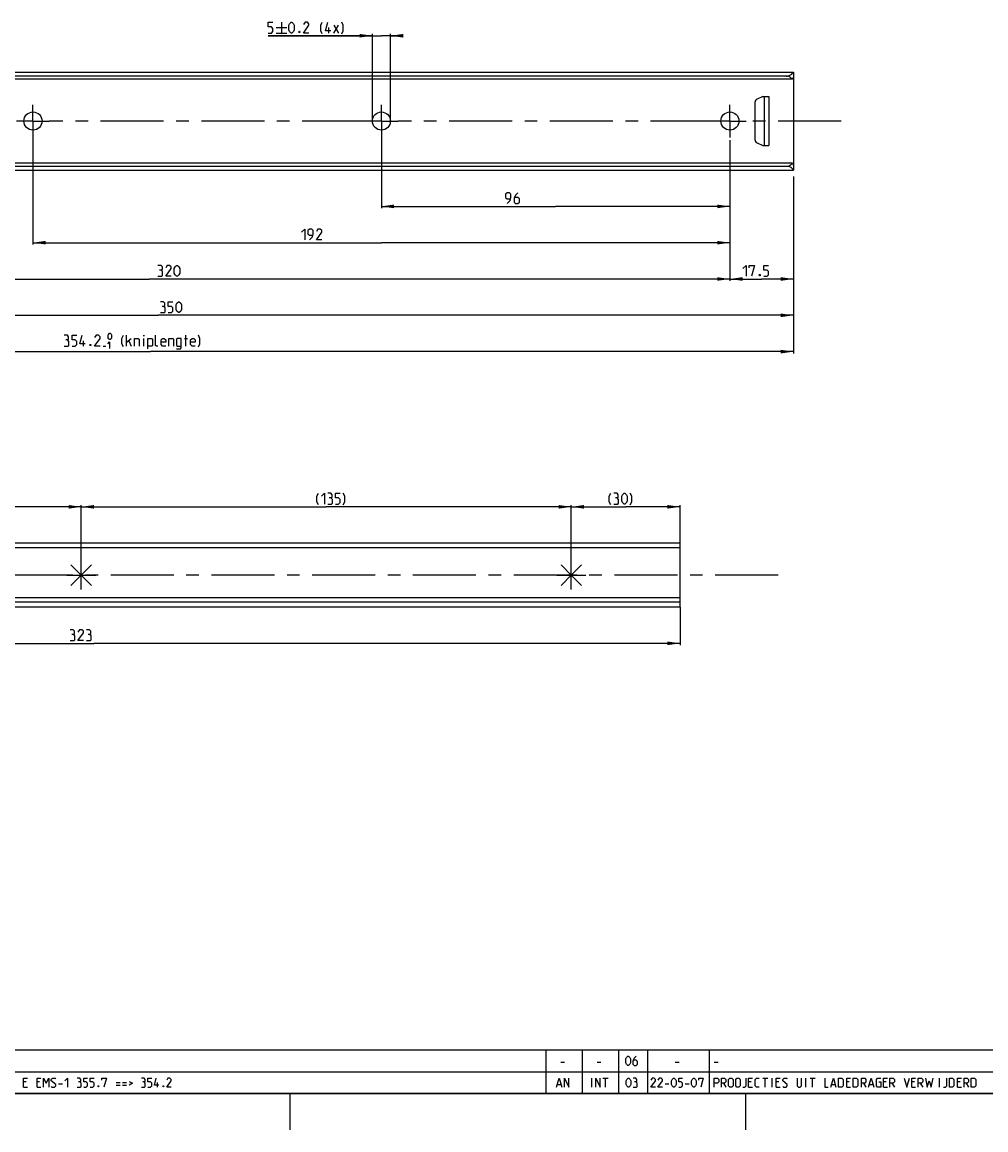
# Model space of a CAD drawing. Extents: x 0 to 1062, y 0 to 594.
# Drawn here: x 262 to 527, y 0 to 305 of the extents above; entities that cross this region are included whole.
import ezdxf

# ---------------------------------------------------------------- set-up
doc = ezdxf.new("R2010")
doc.units = 0
doc.header["$LTSCALE"] = 46.255
doc.header["$MEASUREMENT"] = 0
doc.linetypes.add('CENTER', pattern=[0.6, 0.375, -0.075, 0.075, -0.075])
doc.layers.get('0').update_dxf_attribs({"linetype": 'CONTINUOUS'})
doc.layers.add('DEFAULT_1', color=7, linetype='CENTER')
doc.dimstyles.get("Standard").update_dxf_attribs({"dimtxt": 0.18, "dimasz": 0.18, "dimexe": 0.18, "dimexo": 0.0625, "dimgap": 0.09, "dimtad": 0, "dimtih": 1, "dimtoh": 1, "dimdec": 4, "dimzin": 0, "dimdsep": 46, "dimtxsty": 'Standard', "dimcen": 0.09, "dimadec": 0, "dimazin": 0, "dimtfac": 1, "dimtdec": 4, "dimtofl": 0, "dimtmove": 0, "dimatfit": 3, "dimfxl": 1, "dimtolj": 1, "dimtzin": 0, "dimarcsym": 0})

# ---------------------------------------------------------------- blocks, each defined once
blk = doc.blocks.new('*D4')
at = {"color": 2, "linetype": 'Continuous'}
for p, q in [((124.2, 268.25), (124.2, 223.85)), ((474.2, 234.35), (474.2, 223.85)), ((124.2, 224.35), (299.2, 224.35)), ((474.2, 224.35), (299.2, 224.35))]:
    blk.add_line(p, q, dxfattribs=at)
for points in [[(127.7, 224.85), (124.2, 224.35), (127.7, 223.85)], [(470.7, 223.85), (474.2, 224.35), (470.7, 224.85)]]:
    blk.add_solid(points, dxfattribs=at)
blk = doc.blocks.new('*D5')
at = {"color": 2, "linetype": 'Continuous'}
for p, q in [((278, 152.8), (278, 172.1)), ((278, 171.6), (345.5, 171.6)), ((413, 171.6), (345.5, 171.6)), ((413, 168.9), (413, 172.1))]:
    blk.add_line(p, q, dxfattribs=at)
for points in [[(281.5, 172.1), (278, 171.6), (281.5, 171.1)], [(409.5, 171.1), (413, 171.6), (409.5, 172.1)]]:
    blk.add_solid(points, dxfattribs=at)
blk = doc.blocks.new('*D6')
at = {"color": 2, "linetype": 'Continuous'}
for p, q in [((143, 152.8), (143, 172.1)), ((143, 171.6), (210.5, 171.6)), ((278, 171.6), (210.5, 171.6)), ((278, 168.9), (278, 172.1))]:
    blk.add_line(p, q, dxfattribs=at)
for points in [[(146.5, 172.1), (143, 171.6), (146.5, 171.1)], [(274.5, 171.1), (278, 171.6), (274.5, 172.1)]]:
    blk.add_solid(points, dxfattribs=at)
blk = doc.blocks.new('*D13')
at = {"color": 2, "linetype": 'Continuous'}
for p, q in [((120, 269.35), (120, 213.85)), ((474.2, 224.35), (474.2, 213.85)), ((120, 214.35), (297.1, 214.35)), ((474.2, 214.35), (297.1, 214.35))]:
    blk.add_line(p, q, dxfattribs=at)
for points in [[(123.5, 214.85), (120, 214.35), (123.5, 213.85)], [(470.7, 213.85), (474.2, 214.35), (470.7, 214.85)]]:
    blk.add_solid(points, dxfattribs=at)
blk = doc.blocks.new('*D14')
at = {"color": 2, "linetype": 'Continuous'}
for p, q in [((358.2, 301.35), (329.53, 301.35)), ((329.53, 301.35), (360.7, 301.35)), ((358.2, 277.85), (358.2, 301.85)), ((365.2, 301.35), (360.7, 301.35)), ((363.2, 277.85), (363.2, 301.85)), ((363.2, 301.35), (365.2, 301.35))]:
    blk.add_line(p, q, dxfattribs=at)
for points in [[(354.7, 300.85), (358.2, 301.35), (354.7, 301.85)], [(366.7, 301.85), (363.2, 301.35), (366.7, 300.85)]]:
    blk.add_solid(points, dxfattribs=at)
blk = doc.blocks.new('*D15')
at = {"color": 2, "linetype": 'Continuous'}
for p, q in [((360.7, 277.85), (360.7, 253.85)), ((456.7, 257.21), (456.7, 253.85)), ((360.7, 254.35), (408.7, 254.35)), ((456.7, 254.35), (408.7, 254.35))]:
    blk.add_line(p, q, dxfattribs=at)
for points in [[(364.2, 254.85), (360.7, 254.35), (364.2, 253.85)], [(453.2, 253.85), (456.7, 254.35), (453.2, 254.85)]]:
    blk.add_solid(points, dxfattribs=at)
blk = doc.blocks.new('*D16')
at = {"color": 2, "linetype": 'Continuous'}
for p, q in [((264.7, 277.85), (264.7, 243.85)), ((264.7, 244.35), (360.7, 244.35)), ((456.7, 244.35), (360.7, 244.35)), ((456.7, 246.68), (456.7, 243.85))]:
    blk.add_line(p, q, dxfattribs=at)
for points in [[(268.2, 244.85), (264.7, 244.35), (268.2, 243.85)], [(453.2, 243.85), (456.7, 244.35), (453.2, 244.85)]]:
    blk.add_solid(points, dxfattribs=at)
blk = doc.blocks.new('*D18')
at = {"color": 2, "linetype": 'Continuous'}
for p, q in [((136.7, 277.85), (136.7, 233.85)), ((456.7, 238.84), (456.7, 233.85)), ((136.7, 234.35), (296.7, 234.35)), ((456.7, 234.35), (296.7, 234.35))]:
    blk.add_line(p, q, dxfattribs=at)
for points in [[(140.2, 234.85), (136.7, 234.35), (140.2, 233.85)], [(453.2, 233.85), (456.7, 234.35), (453.2, 234.85)]]:
    blk.add_solid(points, dxfattribs=at)
blk = doc.blocks.new('*D19')
at = {"color": 2, "linetype": 'Continuous'}
for p, q in [((456.7, 272.63), (456.7, 233.85)), ((474.2, 262.59), (474.2, 233.85)), ((456.7, 234.35), (465.45, 234.35)), ((474.2, 234.35), (465.45, 234.35))]:
    blk.add_line(p, q, dxfattribs=at)
for points in [[(460.2, 234.85), (456.7, 234.35), (460.2, 233.85)], [(470.7, 233.85), (474.2, 234.35), (470.7, 234.85)]]:
    blk.add_solid(points, dxfattribs=at)
blk = doc.blocks.new('*D21')
at = {"color": 2, "linetype": 'Continuous'}
for p, q in [((120, 144), (120, 133.5)), ((443, 144), (443, 133.5)), ((120, 134), (281.5, 134)), ((443, 134), (281.5, 134))]:
    blk.add_line(p, q, dxfattribs=at)
for points in [[(123.5, 134.5), (120, 134), (123.5, 133.5)], [(439.5, 133.5), (443, 134), (439.5, 134.5)]]:
    blk.add_solid(points, dxfattribs=at)
blk = doc.blocks.new('*D22')
at = {"color": 2, "linetype": 'Continuous'}
for p, q in [((413, 152.8), (413, 172.1)), ((413, 171.6), (428, 171.6)), ((443, 171.6), (428, 171.6)), ((443, 152.8), (443, 172.1))]:
    blk.add_line(p, q, dxfattribs=at)
for points in [[(416.5, 172.1), (413, 171.6), (416.5, 171.1)], [(439.5, 171.1), (443, 171.6), (439.5, 172.1)]]:
    blk.add_solid(points, dxfattribs=at)
blk = doc.blocks.new('PUNTLAS_BL4')
at = {"color": 7, "linetype": 'Continuous'}
for p, q in [((413, 152.8), (410.17, 155.63)), ((413, 152.8), (413, 156.8)), ((413, 152.8), (415.83, 155.63)), ((409, 152.8), (413, 152.8)), ((410.17, 149.97), (413, 152.8)), ((413, 148.8), (413, 152.8)), ((413, 152.8), (417, 152.8)), ((415.83, 149.97), (413, 152.8))]:
    blk.add_line(p, q, dxfattribs=at)
blk = doc.blocks.new('PUNTLAS_BL5')
at = {"color": 7, "linetype": 'Continuous'}
for p, q in [((278, 152.8), (275.17, 155.63)), ((278, 152.8), (278, 156.8)), ((278, 152.8), (280.83, 155.63)), ((274, 152.8), (278, 152.8)), ((275.17, 149.97), (278, 152.8)), ((278, 148.8), (278, 152.8)), ((278, 152.8), (282, 152.8)), ((280.83, 149.97), (278, 152.8))]:
    blk.add_line(p, q, dxfattribs=at)

msp = doc.modelspace()

# ---------------------------------------------------------------- linework, layer by layer
at = {"color": 5, "linetype": 'Continuous'}
for p, q in [((333.17446, 305.09642), (333.17446, 302.09643)), ((331.67446, 303.59641), (334.67445, 303.59641)), ((331.67446, 302.09643), (334.67445, 302.09643)), ((346.2459, 302.09643), (346.2459, 303.59641)), ((347.60302, 302.09643), (348.88875, 304.23928)), ((347.60302, 304.23928), (348.88875, 302.09643)), ((278.59873, 215.85461), (278.59873, 217.35462)), ((290.49872, 215.85461), (290.49872, 218.85463)), ((290.49872, 216.92606), (291.78442, 217.99748)), ((291.14158, 217.35462), (291.78442, 215.85461)), ((295.213, 215.85461), (295.213, 217.99748)), ((306.42729, 217.99748), (307.28443, 217.99748)), ((306.78444, 215.85461), (306.78444, 218.85463)), ((284.02729, 215.89747), (284.79872, 215.89747)), ((410.10715, 18.64286), (411.17857, 18.64286)), ((420.10714, 18.64286), (421.17856, 18.64286)), ((441.60713, 18.64286), (442.67855, 18.64286)), ((452.4, 18.64286), (453.47142, 18.64286)), ((262.79287, 13.17857), (262.07858, 13.17857)), ((266.54285, 13.17857), (265.82858, 13.17857)), ((271.72143, 12.64286), (272.79286, 12.64286)), ((287.61427, 13), (288.68572, 13)), ((287.61427, 12.28572), (288.68572, 12.28572)), ((289.39999, 13), (290.47144, 13)), ((289.39999, 12.28572), (290.47144, 12.28572)), ((298.98333, 11.75), (298.98333, 13)), ((409.18454, 12.46429), (410.1369, 12.46429)), ((418.61904, 11.75), (418.61904, 14.25)), ((421.71428, 14.25), (423.14286, 14.25)), ((422.42857, 11.75), (422.42857, 14.25)), ((438.83928, 12.64286), (439.91071, 12.64286)), ((444.37498, 12.64286), (445.44645, 12.64286)), ((454.9, 12.82143), (455.61427, 11.75)), ((462.57859, 13.17857), (461.86427, 13.17857)), ((465.73332, 14.25), (467.1619, 14.25)), ((466.44763, 11.75), (466.44763, 14.25)), ((468.35236, 11.75), (468.35236, 14.25)), ((470.19764, 13.17857), (469.48332, 13.17857)), ((477.63811, 11.75), (477.63811, 14.25)), ((478.76907, 14.25), (480.1976, 14.25)), ((479.48334, 11.75), (479.48334, 14.25)), ((484.72142, 12.46429), (485.6738, 12.46429)), ((489.60239, 13.17857), (488.88807, 13.17857)), ((493.47143, 12.82143), (494.1857, 11.75)), ((495.13808, 12.46429), (496.09047, 12.46429)), ((499.72144, 13.17857), (499.00712, 13.17857)), ((501.32855, 12.82143), (502.04287, 11.75)), ((507.51907, 13.17857), (506.80475, 13.17857)), ((509.12618, 12.82143), (509.84049, 11.75)), ((514.4238, 11.75), (514.4238, 14.25)), ((520.13807, 13.17857), (519.42381, 13.17857)), ((521.74523, 12.82143), (522.45955, 11.75)), ((262.07858, 11.75), (263.15, 11.75)), ((265.82858, 11.75), (266.9, 11.75)), ((461.86427, 11.75), (462.9357, 11.75)), ((469.48332, 11.75), (470.55475, 11.75)), ((488.88807, 11.75), (489.95955, 11.75)), ((499.00712, 11.75), (500.07855, 11.75)), ((506.80475, 11.75), (507.87617, 11.75)), ((519.42381, 11.75), (520.49523, 11.75))]:
    msp.add_line(p, q, dxfattribs=at)
at = {"color": 7, "linetype": 'Continuous'}
for p, q in [((124.2, 291.35052), (474.2, 291.35052)), ((472.2, 290.21765), (124.2, 290.21765)), ((474.2, 291.35051), (474.2, 290.02088)), ((474.2, 289.92582), (474.2, 264.35054)), ((473.88043, 289.36655), (124.2, 289.36655)), ((465.74451, 284.60052), (464.17738, 283.86976)), ((465.74451, 284.60052), (467.45, 284.60052)), ((466.2, 271.10052), (466.2, 284.60052)), ((467.45, 284.60052), (467.45, 271.10052)), ((463.6, 282.96345), (463.6, 272.73759)), ((464.17738, 271.83129), (465.74451, 271.10052)), ((465.74451, 271.10052), (467.45, 271.10052)), ((473.92113, 266.26655), (124.2, 266.26655)), ((472.82935, 265.37852), (124.2, 265.37852)), ((124.2, 264.35052), (474.2, 264.35052)), ((443, 160.34161), (118, 160.34161)), ((443, 161.60161), (120, 161.60161)), ((443, 144.00161), (443, 161.60161)), ((118, 146.59161), (443, 146.59161)), ((443, 144.00161), (120, 144.00161))]:
    msp.add_line(p, q, dxfattribs=at)
at = {"color": 3, "linetype": 'Continuous'}
msp.add_line((443, 145.34161), (118, 145.34161), dxfattribs=at)
at = {"color": 2, "linetype": 'Continuous'}
for p, q in [((10, 22), (635, 22)), ((406, 22), (406, 10)), ((416, 22), (416, 10)), ((426, 22), (426, 10)), ((434, 22), (434, 10)), ((451, 22), (451, 10)), ((10, 16), (635, 16)), ((10, 10), (635, 10)), ((335.5, 10), (335.5, 0)), ((461, 10), (461, 0))]:
    msp.add_line(p, q, dxfattribs=at)
at = {"color": 4, "linetype": 'Continuous'}
msp.add_line((831, 10), (10, 10), dxfattribs=at)
at = {"color": 5, "linetype": 'Continuous'}
for points in [[(329.53161, 302.09643), (330.38875, 302.09643), (330.81731, 302.52499), (330.81731, 303.38213), (330.38875, 303.81072), (329.53161, 303.81072), (329.53161, 305.09642), (330.81731, 305.09642)], [(335.17446, 302.95358), (335.17446, 304.23928), (335.38874, 304.66786), (335.81732, 305.09642), (336.0316, 305.09642), (336.46016, 304.66786), (336.67446, 304.23928), (336.67446, 302.95358), (336.46016, 302.52499), (336.0316, 302.09643), (335.81732, 302.09643), (335.38874, 302.52499), (335.17446, 302.95358)], [(340.74588, 302.09643), (339.24589, 302.09643), (340.74588, 304.23928), (340.74588, 304.66786), (340.31732, 305.09642), (339.67445, 305.09642), (339.24589, 304.45356)], [(344.38873, 301.88213), (343.96017, 302.73927), (343.96017, 304.23928), (344.38873, 305.09642)], [(346.74588, 302.73927), (345.24587, 302.73927), (345.88874, 305.09642)], [(349.7459, 301.88213), (350.17445, 302.73927), (350.17445, 304.23928), (349.7459, 305.09642)], [(338.17445, 302.59642), (338.24587, 302.45356), (338.24587, 302.38214), (338.17445, 302.23929), (338.03159, 302.23929), (337.96017, 302.38214), (337.96017, 302.45356), (338.03159, 302.59642), (338.17445, 302.59642)], [(395.31517, 255.10463), (396.17231, 255.96178), (396.38662, 256.81892), (396.38662, 257.67606), (395.95803, 258.10462), (395.31517, 258.10462), (394.88661, 257.67606), (394.88661, 256.81892), (395.31517, 256.39034), (396.24377, 256.39034)], [(398.31519, 258.10462), (397.67232, 257.46176), (397.24376, 256.60462), (397.24376, 255.53319), (397.67232, 255.10463), (398.31519, 255.10463), (398.74374, 255.53319), (398.74374, 256.39034), (398.31519, 256.81892), (397.38662, 256.81892)], [(338.71023, 247.24749), (339.56738, 248.10463), (339.56738, 245.10462)], [(340.85308, 245.10462), (341.71022, 245.96176), (341.9245, 246.8189), (341.9245, 247.67605), (341.49594, 248.10463), (340.85308, 248.10463), (340.42452, 247.67605), (340.42452, 246.8189), (340.85308, 246.39035), (341.78165, 246.39035)], [(344.28165, 245.10462), (342.78165, 245.10462), (344.28165, 247.24749), (344.28165, 247.67605), (343.85307, 248.10463), (343.21023, 248.10463), (342.78165, 247.46177)], [(300.00227, 236.81891), (300.35942, 237.03319), (300.35942, 237.67606), (300.00227, 238.10462), (299.14515, 238.10462)], [(302.788, 235.10463), (301.28799, 235.10463), (302.788, 237.24747), (302.788, 237.67606), (302.35942, 238.10462), (301.71655, 238.10462), (301.28799, 237.46178)], [(303.64514, 235.96177), (303.64514, 237.24747), (303.85942, 237.67606), (304.28798, 238.10462), (304.50229, 238.10462), (304.93085, 237.67606), (305.14513, 237.24747), (305.14513, 235.96177), (304.93085, 235.53319), (304.50229, 235.10463), (304.28798, 235.10463), (303.85942, 235.53319), (303.64514, 235.96177)], [(460.28992, 237.24747), (461.14703, 238.10462), (461.14703, 235.10463)], [(462.0042, 237.46178), (462.0042, 238.10462), (463.50418, 238.10462), (462.64701, 235.10463)], [(466.07559, 235.10463), (466.93276, 235.10463), (467.36132, 235.53319), (467.36132, 236.39033), (466.93276, 236.81891), (466.07559, 236.81891), (466.07559, 238.10462), (467.36132, 238.10462)], [(299.14515, 235.10463), (300.21657, 235.10463), (300.43085, 235.31891), (300.43085, 236.39033), (300.00227, 236.81891), (299.57371, 236.81891)], [(465.00417, 235.60461), (465.07562, 235.46176), (465.07562, 235.39033), (465.00417, 235.24748), (464.86131, 235.24748), (464.78991, 235.39033), (464.78991, 235.46176), (464.86131, 235.60461), (465.00417, 235.60461)], [(300.67973, 226.8189), (301.03686, 227.0332), (301.03686, 227.67604), (300.67973, 228.10463), (299.82258, 228.10463)], [(299.82258, 225.10461), (300.89401, 225.10461), (301.10829, 225.31892), (301.10829, 226.39034), (300.67973, 226.8189), (300.25114, 226.8189)], [(301.96543, 225.10461), (302.82257, 225.10461), (303.25116, 225.5332), (303.25116, 226.39034), (302.82257, 226.8189), (301.96543, 226.8189), (301.96543, 228.10463), (303.25116, 228.10463)], [(304.1083, 225.96176), (304.1083, 227.24748), (304.32258, 227.67604), (304.75114, 228.10463), (304.96544, 228.10463), (305.394, 227.67604), (305.60828, 227.24748), (305.60828, 225.96176), (305.394, 225.5332), (304.96544, 225.10461), (304.75114, 225.10461), (304.32258, 225.5332), (304.1083, 225.96176)], [(274.17016, 217.5689), (274.52729, 217.78321), (274.52729, 218.42604), (274.17016, 218.85463), (273.31301, 218.85463)], [(273.31301, 215.85461), (274.38444, 215.85461), (274.59872, 216.06892), (274.59872, 217.14034), (274.17016, 217.5689), (273.74157, 217.5689)], [(275.45586, 215.85461), (276.313, 215.85461), (276.74156, 216.2832), (276.74156, 217.14034), (276.313, 217.5689), (275.45586, 217.5689), (275.45586, 218.85463), (276.74156, 218.85463)], [(279.09871, 216.49748), (277.59871, 216.49748), (278.24157, 218.85463)], [(283.17015, 215.85461), (281.67014, 215.85461), (283.17015, 217.99748), (283.17015, 218.42604), (282.74157, 218.85463), (282.09873, 218.85463), (281.67014, 218.21176)], [(285.313, 216.54034), (285.82728, 217.05462), (285.82728, 215.25464)], [(285.44158, 218.1689), (285.44158, 218.94035), (285.57014, 219.19749), (285.82728, 219.45463), (285.95586, 219.45463), (286.213, 219.19749), (286.34158, 218.94035), (286.34158, 218.1689), (286.213, 217.91176), (285.95586, 217.65462), (285.82728, 217.65462), (285.57014, 217.91176), (285.44158, 218.1689)], [(289.64158, 215.64033), (289.21299, 216.49748), (289.21299, 217.99748), (289.64158, 218.85463)], [(292.64156, 215.85461), (292.64156, 217.99748), (293.71301, 217.99748), (293.92729, 217.78321), (293.92729, 215.85461)], [(295.213, 218.64035), (295.213, 218.85463), (295.28442, 218.85463), (295.213, 218.64035)], [(296.35587, 215.14035), (296.35587, 217.99748), (297.42729, 217.99748), (297.64157, 217.78321), (297.64157, 216.06892), (297.42729, 215.85461), (296.35587, 215.85461)], [(299.14158, 215.85461), (298.713, 215.85461), (298.49872, 216.06892), (298.49872, 218.85463)], [(301.28443, 215.85461), (300.42728, 215.85461), (299.99872, 216.2832), (299.99872, 217.5689), (300.42728, 217.99748), (300.85587, 217.99748), (301.28443, 217.5689), (301.28443, 216.92606), (299.99872, 216.92606)], [(302.14157, 215.85461), (302.14157, 217.99748), (303.21299, 217.99748), (303.4273, 217.78321), (303.4273, 215.85461)], [(304.28444, 215.14035), (305.35586, 215.14035), (305.57014, 215.42605), (305.57014, 217.99748), (304.49872, 217.99748), (304.28444, 217.78321), (304.28444, 216.06892), (304.49872, 215.85461), (305.57014, 215.85461)], [(309.4273, 215.85461), (308.57016, 215.85461), (308.14157, 216.2832), (308.14157, 217.5689), (308.57016, 217.99748), (308.99872, 217.99748), (309.4273, 217.5689), (309.4273, 216.92606), (308.14157, 216.92606)], [(310.28445, 215.64033), (310.713, 216.49748), (310.713, 217.99748), (310.28445, 218.85463)], [(280.59872, 216.35462), (280.67015, 216.21177), (280.67015, 216.14034), (280.59872, 215.99749), (280.45587, 215.99749), (280.38444, 216.14034), (280.38444, 216.21177), (280.45587, 216.35462), (280.59872, 216.35462)], [(343.33525, 172.13732), (342.90666, 172.99446), (342.90666, 174.49447), (343.33525, 175.35161)], [(344.19239, 174.49447), (345.04953, 175.35161), (345.04953, 172.35162)], [(346.76382, 174.06591), (347.12095, 174.28019), (347.12095, 174.92305), (346.76382, 175.35161), (345.90668, 175.35161)], [(345.90668, 172.35162), (346.9781, 172.35162), (347.19238, 172.5659), (347.19238, 173.63733), (346.76382, 174.06591), (346.33524, 174.06591)], [(348.04952, 172.35162), (348.90667, 172.35162), (349.33525, 172.78018), (349.33525, 173.63733), (348.90667, 174.06591), (348.04952, 174.06591), (348.04952, 175.35161), (349.33525, 175.35161)], [(350.19239, 172.13732), (350.62095, 172.99446), (350.62095, 174.49447), (350.19239, 175.35161)], [(423.88404, 172.13732), (423.45549, 172.99446), (423.45549, 174.49447), (423.88404, 175.35161)], [(425.59833, 174.06591), (425.95546, 174.28019), (425.95546, 174.92305), (425.59833, 175.35161), (424.74119, 175.35161)], [(424.74119, 172.35162), (425.81261, 172.35162), (426.02689, 172.5659), (426.02689, 173.63733), (425.59833, 174.06591), (425.16975, 174.06591)], [(426.88403, 173.20877), (426.88403, 174.49447), (427.09834, 174.92305), (427.5269, 175.35161), (427.74118, 175.35161), (428.16976, 174.92305), (428.38404, 174.49447), (428.38404, 173.20877), (428.16976, 172.78018), (427.74118, 172.35162), (427.5269, 172.35162), (427.09834, 172.78018), (426.88403, 173.20877)], [(429.24118, 172.13732), (429.66977, 172.99446), (429.66977, 174.49447), (429.24118, 175.35161)], [(275.80753, 136.4659), (276.16466, 136.68019), (276.16466, 137.32304), (275.80753, 137.75161), (274.95038, 137.75161)], [(278.59324, 134.75161), (277.09323, 134.75161), (278.59324, 136.89447), (278.59324, 137.32304), (278.16468, 137.75161), (277.52181, 137.75161), (277.09323, 137.10876)], [(280.30752, 136.4659), (280.66466, 136.68019), (280.66466, 137.32304), (280.30752, 137.75161), (279.45038, 137.75161)], [(274.95038, 134.75161), (276.02181, 134.75161), (276.23608, 134.9659), (276.23608, 136.03733), (275.80753, 136.4659), (275.37894, 136.4659)], [(279.45038, 134.75161), (280.5218, 134.75161), (280.73608, 134.9659), (280.73608, 136.03733), (280.30752, 136.4659), (279.87896, 136.4659)], [(428.03571, 18.46429), (428.03571, 19.53572), (428.21429, 19.89285), (428.57142, 20.25), (428.75, 20.25), (429.10714, 19.89285), (429.28571, 19.53572), (429.28571, 18.46429), (429.10714, 18.10714), (428.75, 17.75), (428.57142, 17.75), (428.21429, 18.10714), (428.03571, 18.46429)], [(430.89285, 20.25), (430.35714, 19.71429), (430, 19), (430, 18.10714), (430.35714, 17.75), (430.89285, 17.75), (431.25001, 18.10714), (431.25001, 18.82143), (430.89285, 19.17857), (430.11904, 19.17857)], [(262.07858, 11.75), (262.07858, 14.25), (263.15, 14.25)], [(265.82858, 11.75), (265.82858, 14.25), (266.9, 14.25)], [(267.61429, 11.75), (267.61429, 14.25), (268.32856, 12.82143), (269.04285, 14.25), (269.04285, 11.75)], [(269.75714, 11.92857), (269.93572, 11.75), (270.65001, 11.75), (271.00714, 12.10714), (271.00714, 12.46429), (269.75714, 13.53571), (269.75714, 13.89286), (270.11427, 14.25), (270.82856, 14.25), (271.00714, 14.07143)], [(273.50715, 13.53571), (274.22144, 14.25), (274.22144, 11.75)], [(277.61428, 13.17857), (277.9119, 13.35715), (277.9119, 13.89286), (277.61428, 14.25), (276.89999, 14.25)], [(276.89999, 11.75), (277.79286, 11.75), (277.97142, 11.92857), (277.97142, 12.82143), (277.61428, 13.17857), (277.25715, 13.17857)], [(278.68571, 11.75), (279.4, 11.75), (279.75713, 12.10714), (279.75713, 12.82143), (279.4, 13.17857), (278.68571, 13.17857), (278.68571, 14.25), (279.75713, 14.25)], [(280.47142, 11.75), (281.18571, 11.75), (281.54287, 12.10714), (281.54287, 12.82143), (281.18571, 13.17857), (280.47142, 13.17857), (280.47142, 14.25), (281.54287, 14.25)], [(283.68572, 13.71428), (283.68572, 14.25), (284.93572, 14.25), (284.22143, 11.75)], [(291.1857, 13.29762), (292.13809, 12.82143), (291.1857, 12.34524)], [(295.29287, 13.17857), (295.59048, 13.35715), (295.59048, 13.89286), (295.29287, 14.25), (294.57858, 14.25)], [(294.57858, 11.75), (295.47142, 11.75), (295.65, 11.92857), (295.65, 12.82143), (295.29287, 13.17857), (294.93571, 13.17857)], [(296.36429, 11.75), (297.07858, 11.75), (297.43571, 12.10714), (297.43571, 12.82143), (297.07858, 13.17857), (296.36429, 13.17857), (296.36429, 14.25), (297.43571, 14.25)], [(299.4, 12.28572), (298.15, 12.28572), (298.68571, 14.25)], [(302.79285, 11.75), (301.54285, 11.75), (302.79285, 13.53571), (302.79285, 13.89286), (302.43572, 14.25), (301.90001, 14.25), (301.54285, 13.71428)], [(408.94644, 11.75), (409.6607, 14.25), (410.37499, 11.75)], [(411.08928, 11.75), (411.08928, 14.25), (412.33929, 11.75), (412.33929, 14.25)], [(419.75001, 11.75), (419.75001, 14.25), (421.00001, 11.75), (421.00001, 14.25)], [(428.125, 12.46429), (428.125, 13.53571), (428.30358, 13.89286), (428.66071, 14.25), (428.83929, 14.25), (429.19642, 13.89286), (429.375, 13.53571), (429.375, 12.46429), (429.19642, 12.10714), (428.83929, 11.75), (428.66071, 11.75), (428.30358, 12.10714), (428.125, 12.46429)], [(430.80358, 13.17857), (431.1012, 13.35715), (431.1012, 13.89286), (430.80358, 14.25), (430.08929, 14.25)], [(430.08929, 11.75), (430.98216, 11.75), (431.16069, 11.92857), (431.16069, 12.82143), (430.80358, 13.17857), (430.44643, 13.17857)], [(436.1607, 11.75), (434.9107, 11.75), (436.1607, 13.53571), (436.1607, 13.89286), (435.80359, 14.25), (435.26786, 14.25), (434.9107, 13.71428)], [(438.12502, 11.75), (436.87502, 11.75), (438.12502, 13.53571), (438.12502, 13.89286), (437.76786, 14.25), (437.23212, 14.25), (436.87502, 13.71428)], [(440.62502, 12.46429), (440.62502, 13.53571), (440.80355, 13.89286), (441.16071, 14.25), (441.33929, 14.25), (441.69644, 13.89286), (441.87502, 13.53571), (441.87502, 12.46429), (441.69644, 12.10714), (441.33929, 11.75), (441.16071, 11.75), (440.80355, 12.10714), (440.62502, 12.46429)], [(442.58929, 11.75), (443.30355, 11.75), (443.66071, 12.10714), (443.66071, 12.82143), (443.30355, 13.17857), (442.58929, 13.17857), (442.58929, 14.25), (443.66071, 14.25)], [(446.16071, 12.46429), (446.16071, 13.53571), (446.33929, 13.89286), (446.69645, 14.25), (446.87498, 14.25), (447.23214, 13.89286), (447.41072, 13.53571), (447.41072, 12.46429), (447.23214, 12.10714), (446.87498, 11.75), (446.69645, 11.75), (446.33929, 12.10714), (446.16071, 12.46429)], [(448.12498, 13.71428), (448.12498, 14.25), (449.37498, 14.25), (448.66072, 11.75)], [(452.4, 11.75), (452.4, 14.25), (453.29284, 14.25), (453.65, 13.89286), (453.65, 13.17857), (453.29284, 12.82143), (452.4, 12.82143)], [(454.36426, 11.75), (454.36426, 14.25), (455.25716, 14.25), (455.61427, 13.89286), (455.61427, 13.17857), (455.25716, 12.82143), (454.36426, 12.82143)], [(456.32858, 12.10714), (456.32858, 13.89286), (456.68574, 14.25), (457.22143, 14.25), (457.57858, 13.89286), (457.57858, 12.10714), (457.22143, 11.75), (456.68574, 11.75), (456.32858, 12.10714)], [(458.29285, 12.10714), (458.29285, 13.89286), (458.65001, 14.25), (459.18569, 14.25), (459.54285, 13.89286), (459.54285, 12.10714), (459.18569, 11.75), (458.65001, 11.75), (458.29285, 12.10714)], [(460.25717, 11.75), (460.79285, 11.75), (461.15001, 12.10714), (461.15001, 14.25)], [(461.86427, 11.75), (461.86427, 14.25), (462.9357, 14.25)], [(464.72144, 11.75), (464.00712, 11.75), (463.65001, 12.10714), (463.65001, 13.89286), (464.00712, 14.25), (464.72144, 14.25)], [(469.48332, 11.75), (469.48332, 14.25), (470.55475, 14.25)], [(471.26906, 11.92857), (471.44764, 11.75), (472.16191, 11.75), (472.51906, 12.10714), (472.51906, 12.46429), (471.26906, 13.53571), (471.26906, 13.89286), (471.62617, 14.25), (472.34048, 14.25), (472.51906, 14.07143)], [(475.19759, 14.25), (475.19759, 12.10714), (475.55475, 11.75), (476.09049, 11.75), (476.4476, 12.10714), (476.4476, 14.25)], [(482.87619, 14.25), (482.87619, 11.75), (483.76903, 11.75)], [(484.48335, 11.75), (485.19761, 14.25), (485.91193, 11.75)], [(486.62619, 11.75), (486.62619, 14.25), (487.51904, 14.25), (487.87619, 13.89286), (487.87619, 12.10714), (487.51904, 11.75), (486.62619, 11.75)], [(488.88807, 11.75), (488.88807, 14.25), (489.95955, 14.25)], [(490.67381, 11.75), (490.67381, 14.25), (491.56666, 14.25), (491.92381, 13.89286), (491.92381, 12.10714), (491.56666, 11.75), (490.67381, 11.75)], [(492.93569, 11.75), (492.93569, 14.25), (493.82859, 14.25), (494.1857, 13.89286), (494.1857, 13.17857), (493.82859, 12.82143), (492.93569, 12.82143)], [(494.90001, 11.75), (495.61428, 14.25), (496.32859, 11.75)], [(497.75712, 13.17857), (498.29286, 13.17857), (498.29286, 11.75), (497.40002, 11.75), (497.04286, 12.10714), (497.04286, 13.89286), (497.40002, 14.25), (498.29286, 14.25)], [(499.00712, 11.75), (499.00712, 14.25), (500.07855, 14.25)], [(500.79286, 11.75), (500.79286, 14.25), (501.68571, 14.25), (502.04287, 13.89286), (502.04287, 13.17857), (501.68571, 12.82143), (500.79286, 12.82143)], [(504.72145, 14.25), (505.43571, 11.75), (506.14998, 14.25)], [(506.80475, 11.75), (506.80475, 14.25), (507.87617, 14.25)], [(508.59049, 11.75), (508.59049, 14.25), (509.48333, 14.25), (509.84049, 13.89286), (509.84049, 13.17857), (509.48333, 12.82143), (508.59049, 12.82143)], [(510.55476, 14.25), (511.09049, 11.75), (511.62618, 13.53571), (512.16192, 11.75), (512.6976, 14.25)], [(515.55476, 11.75), (516.0905, 11.75), (516.44761, 12.10714), (516.44761, 14.25)], [(517.16192, 11.75), (517.16192, 14.25), (518.05477, 14.25), (518.41193, 13.89286), (518.41193, 12.10714), (518.05477, 11.75), (517.16192, 11.75)], [(519.42381, 11.75), (519.42381, 14.25), (520.49523, 14.25)], [(521.20954, 11.75), (521.20954, 14.25), (522.10239, 14.25), (522.45955, 13.89286), (522.45955, 13.17857), (522.10239, 12.82143), (521.20954, 12.82143)], [(523.17381, 11.75), (523.17381, 14.25), (524.06666, 14.25), (524.42381, 13.89286), (524.42381, 12.10714), (524.06666, 11.75), (523.17381, 11.75)], [(282.79285, 12.16667), (282.85239, 12.04762), (282.85239, 11.9881), (282.79285, 11.86905), (282.67381, 11.86905), (282.61429, 11.9881), (282.61429, 12.04762), (282.67381, 12.16667), (282.79285, 12.16667)], [(300.65001, 12.16667), (300.70952, 12.04762), (300.70952, 11.9881), (300.65001, 11.86905), (300.53094, 11.86905), (300.47143, 11.9881), (300.47143, 12.04762), (300.53094, 12.16667), (300.65001, 12.16667)]]:
    msp.add_lwpolyline(points, dxfattribs=at)
at = {"color": 7, "linetype": 'Continuous'}
for points in [[(472.2, 290.21765), (472.58869, 290.25803), (472.99153, 290.38219), (473.38225, 290.57621), (473.72342, 290.80191), (473.98439, 291.01651), (474.14726, 291.18974), (474.2, 291.29945)], [(473.88043, 289.36655), (473.60405, 289.68245), (473.27831, 289.92426), (472.92513, 290.09114), (472.56306, 290.18676), (472.2, 290.21765)], [(474.2, 290.02088), (474.16359, 289.88134), (474.05571, 289.66563), (473.88043, 289.36655)], [(473.92113, 266.26655), (473.69818, 265.9574), (473.43301, 265.70528), (473.13876, 265.51218), (472.82935, 265.37852)], [(473.92113, 266.26655), (474.07444, 266.00144), (474.16838, 265.80781), (474.2, 265.68016)], [(474.2, 264.4016), (474.15984, 264.49392), (474.03519, 264.63611), (473.82963, 264.8172), (473.55411, 265.01784), (473.2171, 265.21528), (472.82935, 265.37852)]]:
    msp.add_lwpolyline(points, dxfattribs=at)
for centre in [(264.7, 277.85052), (360.7, 277.85052), (456.7, 277.85052)]:
    msp.add_circle(centre, 2.5, dxfattribs=at)
for centre, start, end in [((464.6, 282.96345), 115, 180), ((464.6, 272.73759), 180, 245)]:
    msp.add_arc(centre, 1, start, end, dxfattribs=at)
at = {"layer": 'DEFAULT_1', "color": 2, "linetype": 'CENTER'}
for p, q in [((264.7, 277.85052), (264.7, 282.35052)), ((360.7, 277.85052), (360.7, 282.35052)), ((456.7, 277.85052), (456.7, 282.35052)), ((264.7, 277.85052), (260.2, 277.85052)), ((264.7, 277.85052), (264.7, 273.35052)), ((264.7, 277.85052), (269.2, 277.85052)), ((356.2, 277.85052), (269.2, 277.85052)), ((360.7, 277.85052), (356.2, 277.85052)), ((360.7, 277.85052), (365.2, 277.85052)), ((360.7, 277.85052), (360.7, 273.35052)), ((452.2, 277.85052), (365.2, 277.85052)), ((456.7, 277.85052), (452.2, 277.85052)), ((456.7, 277.85052), (461.2, 277.85052)), ((456.7, 277.85052), (456.7, 273.35052)), ((487.31246, 277.85052), (461.2, 277.85052)), ((470, 152.80161), (111.8, 152.80161))]:
    msp.add_line(p, q, dxfattribs=at)

# ---------------------------------------------------------------- block references
at = {"color": 2, "linetype": 'Continuous'}
for name in ['PUNTLAS_BL5', 'PUNTLAS_BL4']:
    msp.add_blockref(name, (0, 0), dxfattribs=at)

# ---------------------------------------------------------------- dimensions: what is measured, and where the dimension line sits
for base, p1, p2, picture, middle in [((358.2, 301.34643), (363.2, 277.85052), (358.2, 277.85052), '*D14', (341.60303, 302.09643)), ((136.7, 234.35462), (456.7, 238.84088), (136.7, 277.85052), '*D18', (299.14513, 235.10462)), ((264.7, 244.35462), (456.7, 246.67761), (264.7, 277.85052), '*D16', (338.71022, 245.10462)), ((360.7, 254.35462), (456.7, 257.20823), (360.7, 277.85052), '*D15', (394.88661, 255.10462)), ((120, 214.35462), (474.2, 224.35462), (120, 269.35052), '*D13', (286.85586, 215.85462)), ((124.2, 224.35462), (474.2, 234.35462), (124.2, 268.24693), '*D4', (299.82258, 225.10462)), ((143, 171.60161), (278, 168.90284), (143, 152.80161), '*D6', (206.11969, 172.35161)), ((278, 171.60161), (413, 168.90284), (278, 152.80161), '*D5', (342.90667, 172.35161)), ((413, 171.60161), (443, 152.80161), (413, 152.80161), '*D22', (423.45547, 172.35161)), ((120, 134.00161), (443, 144.00161), (120, 144.00161), '*D21', (274.95038, 134.75161))]:
    dim = msp.add_linear_dim(base=base, p1=p1, p2=p2, angle=180, dimstyle='Standard', dxfattribs=at)
    dim.commit()
    dim.dimension.update_dxf_attribs({"geometry": picture, "text_midpoint": middle, "dimtype": 128})
dim = msp.add_linear_dim(base=(474.2, 234.35462), p1=(456.7, 272.63263), p2=(474.2, 262.59094), dimstyle='Standard', dxfattribs=at)
dim.commit()
dim.dimension.update_dxf_attribs({"geometry": '*D19', "text_midpoint": (460.28989, 235.10462), "dimtype": 128})

doc.saveas('drawing.dxf')
